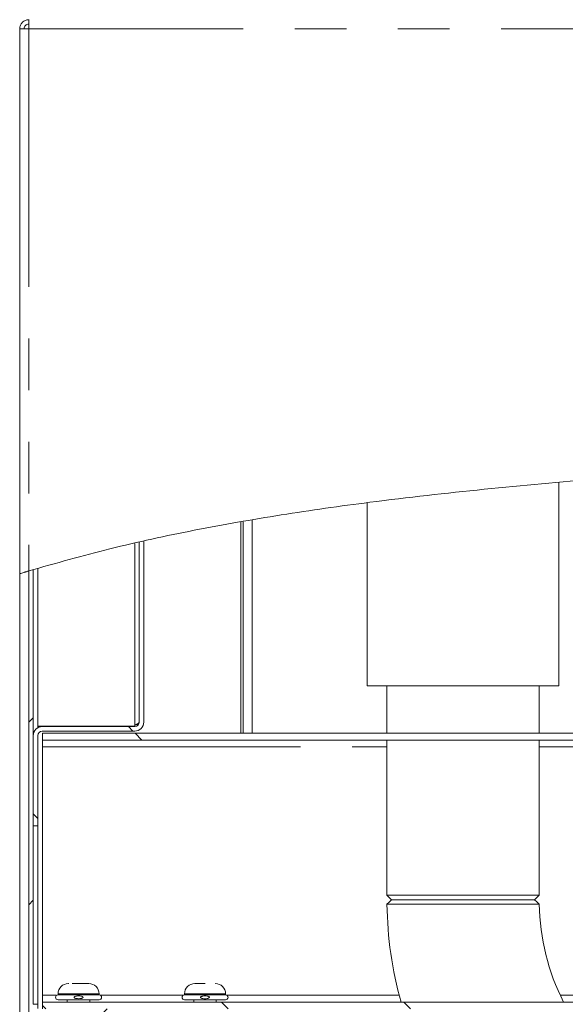
# Model space of a CAD drawing. Units: millimetres. Extents: x 5 to 415, y -14 to 292.
# Drawn here: x 196 to 210, y 212 to 236 of the extents above; entities that cross this region are included whole.
import ezdxf

# ---------------------------------------------------------------- set-up
doc = ezdxf.new("R2010")
doc.units = ezdxf.units.MM
doc.linetypes.add('PHANTOM', pattern=[12.7, 6.35, -1.27, 1.27, -1.27, 1.27, -1.27])
pattern_1 = [(45, (0, 0), (-13.4704, 13.4704), []), (45, (4.49, 2e-323), (-13.4704, 13.4704), []), (45, (8.98, 4e-323), (-13.4704, 13.4704), []), (45, (13.47, 6e-323), (-13.4704, 13.4704), [])]
pattern_2 = [(135, (0, 0), (-13.4704, -13.4704), []), (135, (-2e-14, 4.49), (-13.4704, -13.4704), []), (135, (-3e-14, 8.98), (-13.4704, -13.4704), []), (135, (-5e-14, 13.47), (-13.4704, -13.4704), [])]

msp = doc.modelspace()

# ---------------------------------------------------------------- hatches: boundary and pattern name
at = {"linetype": 'Continuous', "lineweight": 0}
h = msp.add_hatch(dxfattribs=at)
h.set_pattern_fill('DIN 201 steel and steel cast iron', angle=90, style=0, pattern_type=2)
h.set_pattern_definition(pattern_2)
edge = h.paths.add_edge_path(flags=0)
edge.add_spline(control_points=[(196.4038, 222.5767), (196.394, 222.5738), (196.3842, 222.5708), (196.3747, 222.5679), (196.3629, 222.5643), (196.3514, 222.5608), (196.3412, 222.5577), (196.3314, 222.5546), (196.3225, 222.5519), (196.3152, 222.5497), (196.3081, 222.5475), (196.3023, 222.5457), (196.2985, 222.5445), (196.2947, 222.5434), (196.2926, 222.5427), (196.2926, 222.5427)], knot_values=[0, 0, 0, 0, 0.0002751, 0.0002751, 0.0002751, 0.0006216, 0.0006216, 0.0006216, 0.000954, 0.000954, 0.000954, 0.0012801, 0.0012801, 0.0012801, 0.0016067, 0.0016067, 0.0016067, 0.0016067], weights=[1, 1, 1, 1, 1, 1, 1, 1, 1, 1, 1, 1, 1, 1, 1, 1], degree=3, periodic=0)
edge.add_spline(control_points=[(196.2926, 222.5427), (196.2926, 222.5427), (196.2932, 222.5429), (196.2944, 222.5433), (196.2966, 222.544), (196.301, 222.5453), (196.3071, 222.5472), (196.3136, 222.5492), (196.3221, 222.5518), (196.3319, 222.5548), (196.3419, 222.5579), (196.3535, 222.5614), (196.3657, 222.5651), (196.3778, 222.5688), (196.3909, 222.5728), (196.4038, 222.5767)], knot_values=[0, 0, 0, 0, 0.0001765, 0.0001765, 0.0001765, 0.0005206, 0.0005206, 0.0005206, 0.0008806, 0.0008806, 0.0008806, 0.0012486, 0.0012486, 0.0012486, 0.0016161, 0.0016161, 0.0016161, 0.0016161], weights=[1, 1, 1, 1, 1, 1, 1, 1, 1, 1, 1, 1, 1, 1, 1, 1], degree=3, periodic=0)
edge.add_spline(control_points=[(196.4038, 222.5767), (202.3174, 224.3747), (209.5663, 224.7792), (215.9672, 225.2606), (222.4122, 225.7453), (233.8915, 226.9019), (250.7597, 220.7529), (260.953, 209.5563), (260.6295, 200.4584), (259.5961, 197.4717)], knot_values=[0.9060378, 0.9060378, 0.9060378, 0.9060378, 1, 1, 1, 1.094608, 1.1944443, 1.2720333, 1.3218059, 1.3218059, 1.3218059, 1.3218059], weights=[1, 1, 1, 1, 1, 1, 1, 1, 1, 1], degree=3, periodic=0)
edge.add_spline(control_points=[(259.5961, 197.4717), (259.5926, 197.4615), (259.589, 197.4512), (259.5856, 197.4414), (259.5815, 197.4297), (259.5775, 197.4183), (259.5739, 197.4081), (259.5706, 197.3985), (259.5675, 197.3898), (259.565, 197.3827), (259.5625, 197.3757), (259.5605, 197.3701), (259.5592, 197.3664), (259.5579, 197.3626), (259.5572, 197.3606), (259.5572, 197.3606)], knot_values=[0, 0, 0, 0, 0.0002916, 0.0002916, 0.0002916, 0.0006404, 0.0006404, 0.0006404, 0.0009709, 0.0009709, 0.0009709, 0.0012934, 0.0012934, 0.0012934, 0.0016164, 0.0016164, 0.0016164, 0.0016164], weights=[1, 1, 1, 1, 1, 1, 1, 1, 1, 1, 1, 1, 1, 1, 1, 1], degree=3, periodic=0)
edge.add_spline(control_points=[(259.5572, 197.3606), (259.5572, 197.3606), (259.5573, 197.3611), (259.5577, 197.3621), (259.5584, 197.3641), (259.5599, 197.3684), (259.5621, 197.3744), (259.5643, 197.3808), (259.5673, 197.3893), (259.5708, 197.3991), (259.5743, 197.4092), (259.5784, 197.4209), (259.5827, 197.4332), (259.587, 197.4455), (259.5916, 197.4587), (259.5961, 197.4717)], knot_values=[0, 0, 0, 0, 0.0001627, 0.0001627, 0.0001627, 0.0005083, 0.0005083, 0.0005083, 0.000875, 0.000875, 0.000875, 0.0012521, 0.0012521, 0.0012521, 0.0016287, 0.0016287, 0.0016287, 0.0016287], weights=[1, 1, 1, 1, 1, 1, 1, 1, 1, 1, 1, 1, 1, 1, 1, 1], degree=3, periodic=0)
edge.add_spline(control_points=[(259.5961, 197.4717), (259.7236, 197.8401), (259.8372, 198.2172), (259.9371, 198.601)], knot_values=[0.6781941, 0.6781941, 0.6781941, 0.6781941, 0.6843335, 0.6843335, 0.6843335, 0.6843335], weights=[1, 1, 1, 1], degree=3, periodic=0)
edge.add_spline(control_points=[(259.9371, 198.601), (259.8372, 198.2172), (259.7236, 197.8401), (259.5961, 197.4717)], knot_values=[0.3156665, 0.3156665, 0.3156665, 0.3156665, 0.3218059, 0.3218059, 0.3218059, 0.3218059], weights=[1, 1, 1, 1], degree=3, periodic=0)
edge.add_spline(control_points=[(259.5961, 197.4717), (259.5871, 197.4457), (259.5779, 197.4192), (259.5692, 197.3947), (259.5605, 197.37), (259.5522, 197.3466), (259.545, 197.3264), (259.5379, 197.3068), (259.5318, 197.2897), (259.5271, 197.277), (259.5228, 197.265), (259.5197, 197.2565), (259.5182, 197.2524), (259.5175, 197.2505), (259.5172, 197.2495), (259.5172, 197.2495)], knot_values=[0, 0, 0, 0, 0.0007453, 0.0007453, 0.0007453, 0.0014917, 0.0014917, 0.0014917, 0.0022182, 0.0022182, 0.0022182, 0.0029021, 0.0029021, 0.0029021, 0.0032202, 0.0032202, 0.0032202, 0.0032202], weights=[1, 1, 1, 1, 1, 1, 1, 1, 1, 1, 1, 1, 1, 1, 1, 1], degree=3, periodic=0)
edge.add_spline(control_points=[(259.5172, 197.2495), (259.5172, 197.2495), (259.5186, 197.2535), (259.5213, 197.2609), (259.524, 197.2684), (259.5281, 197.2796), (259.5331, 197.2934), (259.5382, 197.3076), (259.5445, 197.325), (259.5513, 197.3442), (259.5585, 197.3645), (259.5666, 197.3872), (259.5748, 197.4107), (259.5818, 197.4305), (259.589, 197.4512), (259.5961, 197.4717)], knot_values=[0, 0, 0, 0, 0.0006419, 0.0006419, 0.0006419, 0.0012828, 0.0012828, 0.0012828, 0.0019404, 0.0019404, 0.0019404, 0.0026362, 0.0026362, 0.0026362, 0.0032202, 0.0032202, 0.0032202, 0.0032202], weights=[1, 1, 1, 1, 1, 1, 1, 1, 1, 1, 1, 1, 1, 1, 1, 1], degree=3, periodic=0)
edge.add_spline(control_points=[(259.5961, 197.4717), (260.6295, 200.4584), (260.953, 209.5563), (250.7597, 220.7529), (233.8915, 226.9019), (222.4122, 225.7453), (215.9672, 225.2606), (209.5663, 224.7792), (202.3174, 224.3747), (196.4038, 222.5767)], knot_values=[0.6781941, 0.6781941, 0.6781941, 0.6781941, 0.7279667, 0.8055557, 0.905392, 1, 1, 1, 1.0939622, 1.0939622, 1.0939622, 1.0939622], weights=[1, 1, 1, 1, 1, 1, 1, 1, 1, 1], degree=3, periodic=0)
edge.add_spline(control_points=[(196.4038, 222.5767), (196.378, 222.5689), (196.3519, 222.5609), (196.3275, 222.5535), (196.3032, 222.546), (196.28, 222.5389), (196.26, 222.5327), (196.2404, 222.5266), (196.2233, 222.5213), (196.2105, 222.5173), (196.1982, 222.5135), (196.1894, 222.5108), (196.185, 222.5094), (196.1827, 222.5087), (196.1815, 222.5083), (196.1815, 222.5083)], knot_values=[0, 0, 0, 0, 0.0007273, 0.0007273, 0.0007273, 0.0014555, 0.0014555, 0.0014555, 0.0021682, 0.0021682, 0.0021682, 0.0028493, 0.0028493, 0.0028493, 0.003197, 0.003197, 0.003197, 0.003197], weights=[1, 1, 1, 1, 1, 1, 1, 1, 1, 1, 1, 1, 1, 1, 1, 1], degree=3, periodic=0)
edge.add_spline(control_points=[(196.1815, 222.5083), (196.1815, 222.5083), (196.1856, 222.5096), (196.1932, 222.512), (196.2009, 222.5143), (196.2123, 222.5179), (196.2266, 222.5223), (196.2411, 222.5268), (196.2589, 222.5323), (196.2785, 222.5384), (196.299, 222.5447), (196.322, 222.5518), (196.3456, 222.559), (196.3645, 222.5648), (196.3842, 222.5708), (196.4038, 222.5767)], knot_values=[0, 0, 0, 0, 0.0006492, 0.0006492, 0.0006492, 0.0012975, 0.0012975, 0.0012975, 0.0019586, 0.0019586, 0.0019586, 0.0026484, 0.0026484, 0.0026484, 0.0031969, 0.0031969, 0.0031969, 0.0031969], weights=[1, 1, 1, 1, 1, 1, 1, 1, 1, 1, 1, 1, 1, 1, 1, 1], degree=3, periodic=0)
edge.add_spline(control_points=[(196.4038, 222.5767), (198.0561, 223.0791), (199.8127, 223.4727), (201.626, 223.7896)], knot_values=[0.9060378, 0.9060378, 0.9060378, 0.9060378, 0.9322924, 0.9322924, 0.9322924, 0.9322924], weights=[1, 1, 1, 1], degree=3, periodic=0)
edge.add_spline(control_points=[(201.626, 223.7896), (199.8127, 223.4727), (198.0561, 223.0791), (196.4038, 222.5767)], knot_values=[0.0677076, 0.0677076, 0.0677076, 0.0677076, 0.0939622, 0.0939622, 0.0939622, 0.0939622], weights=[1, 1, 1, 1], degree=3, periodic=0)
h = msp.add_hatch(dxfattribs=at)
h.set_pattern_fill('DIN 201 steel and steel cast iron', style=0, pattern_type=2)
h.set_pattern_definition(pattern_1)
edge = h.paths.add_edge_path(flags=0)
edge.add_spline(control_points=[(201.7926, 223.8185), (201.7556, 223.8121), (201.7185, 223.8057), (201.6815, 223.7993)], knot_values=[0.0669039, 0.0669039, 0.0669039, 0.0669039, 0.0674395, 0.0674395, 0.0674395, 0.0674395], weights=[1, 1, 1, 1], degree=3, periodic=0)
edge.add_spline(control_points=[(201.6815, 223.7993), (201.6815, 223.7993), (201.6857, 223.8), (201.6938, 223.8014), (201.7018, 223.8028), (201.7139, 223.8049), (201.729, 223.8075), (201.7442, 223.8101), (201.7629, 223.8134), (201.7835, 223.8169), (201.8044, 223.8205), (201.8278, 223.8245), (201.8519, 223.8286), (201.8688, 223.8315), (201.8864, 223.8345), (201.9038, 223.8375)], knot_values=[0, 0, 0, 0, 0.0006642, 0.0006642, 0.0006642, 0.0013282, 0.0013282, 0.0013282, 0.0019965, 0.0019965, 0.0019965, 0.0026743, 0.0026743, 0.0026743, 0.0031472, 0.0031472, 0.0031472, 0.0031472], weights=[1, 1, 1, 1, 1, 1, 1, 1, 1, 1, 1, 1, 1, 1, 1, 1], degree=3, periodic=0)
edge.add_spline(control_points=[(201.9038, 223.8375), (206.5017, 224.6189), (211.446, 224.9206), (215.9672, 225.2606), (222.4122, 225.7453), (233.8915, 226.9019), (249.0164, 221.3884), (256.121, 214.6612), (257.8084, 212.0273)], knot_values=[0.933631, 0.933631, 0.933631, 0.933631, 1, 1, 1, 1.094608, 1.1944443, 1.2439202, 1.2439202, 1.2439202, 1.2439202], weights=[1, 1, 1, 1, 1, 1, 1, 1, 1], degree=3, periodic=0)
edge.add_spline(control_points=[(257.8084, 212.0273), (257.8287, 211.9956), (257.8493, 211.9632), (257.8681, 211.9336), (257.8851, 211.9067), (257.9011, 211.8812), (257.9141, 211.8604), (257.9234, 211.8455), (257.9314, 211.8327), (257.9372, 211.8233), (257.9431, 211.8139), (257.9469, 211.8078), (257.9482, 211.8058), (257.9485, 211.8053), (257.9486, 211.8051), (257.9486, 211.8051)], knot_values=[0, 0, 0, 0, 0.0010173, 0.0010173, 0.0010173, 0.0019383, 0.0019383, 0.0019383, 0.0025903, 0.0025903, 0.0025903, 0.0032468, 0.0032468, 0.0032468, 0.0034048, 0.0034048, 0.0034048, 0.0034048], weights=[1, 1, 1, 1, 1, 1, 1, 1, 1, 1, 1, 1, 1, 1, 1, 1], degree=3, periodic=0)
edge.add_spline(control_points=[(257.9486, 211.8051), (257.9486, 211.8051), (257.9487, 211.805), (257.9488, 211.8047), (257.9494, 211.8038), (257.9513, 211.8007), (257.9543, 211.796), (257.9572, 211.7913), (257.9612, 211.7848), (257.9658, 211.7774), (257.9721, 211.7671), (257.9799, 211.7546), (257.988, 211.7413), (257.9972, 211.7264), (258.0072, 211.71), (258.0171, 211.694)], knot_values=[0, 0, 0, 0, 0.0000792, 0.0000792, 0.0000792, 0.0004159, 0.0004159, 0.0004159, 0.0007502, 0.0007502, 0.0007502, 0.0012122, 0.0012122, 0.0012122, 0.0017327, 0.0017327, 0.0017327, 0.0017327], weights=[1, 1, 1, 1, 1, 1, 1, 1, 1, 1, 1, 1, 1, 1, 1, 1], degree=3, periodic=0)
edge.add_spline(control_points=[(258.0171, 211.694), (258.4824, 210.9327), (258.8919, 210.1384), (259.2358, 209.3102)], knot_values=[0.2459939, 0.2459939, 0.2459939, 0.2459939, 0.2601103, 0.2601103, 0.2601103, 0.2601103], weights=[1, 1, 1, 1], degree=3, periodic=0)
edge.add_spline(control_points=[(259.2358, 209.3102), (258.8919, 210.1384), (258.4824, 210.9327), (258.0171, 211.694)], knot_values=[0.7398897, 0.7398897, 0.7398897, 0.7398897, 0.7540061, 0.7540061, 0.7540061, 0.7540061], weights=[1, 1, 1, 1], degree=3, periodic=0)
edge.add_spline(control_points=[(258.0171, 211.694), (257.9974, 211.7261), (257.9773, 211.7588), (257.9588, 211.7886), (257.9424, 211.8151), (257.9268, 211.8402), (257.9139, 211.8607), (257.9046, 211.8756), (257.8965, 211.8885), (257.8906, 211.8979), (257.8846, 211.9074), (257.8807, 211.9135), (257.8795, 211.9155), (257.8792, 211.9159), (257.8791, 211.9162), (257.8791, 211.9162)], knot_values=[0, 0, 0, 0, 0.001018, 0.001018, 0.001018, 0.0019239, 0.0019239, 0.0019239, 0.0025782, 0.0025782, 0.0025782, 0.0032373, 0.0032373, 0.0032373, 0.0033929, 0.0033929, 0.0033929, 0.0033929], weights=[1, 1, 1, 1, 1, 1, 1, 1, 1, 1, 1, 1, 1, 1, 1, 1], degree=3, periodic=0)
edge.add_spline(control_points=[(257.8791, 211.9162), (257.8791, 211.9162), (257.879, 211.9163), (257.8788, 211.9165), (257.8782, 211.9175), (257.8763, 211.9206), (257.8733, 211.9253), (257.8703, 211.93), (257.8663, 211.9364), (257.8616, 211.9439), (257.855, 211.9543), (257.8469, 211.967), (257.8383, 211.9805), (257.8289, 211.9953), (257.8186, 212.0114), (257.8084, 212.0273)], knot_values=[0, 0, 0, 0, 0.000081, 0.000081, 0.000081, 0.0004168, 0.0004168, 0.0004168, 0.0007502, 0.0007502, 0.0007502, 0.0012222, 0.0012222, 0.0012222, 0.001742, 0.001742, 0.001742, 0.001742], weights=[1, 1, 1, 1, 1, 1, 1, 1, 1, 1, 1, 1, 1, 1, 1, 1], degree=3, periodic=0)
edge.add_spline(control_points=[(257.8084, 212.0273), (256.121, 214.6612), (249.0164, 221.3884), (233.8915, 226.9019), (222.4122, 225.7453), (215.9672, 225.2606), (211.446, 224.9206), (206.5017, 224.6189), (201.9038, 223.8375)], knot_values=[0.7560798, 0.7560798, 0.7560798, 0.7560798, 0.8055557, 0.905392, 1, 1, 1, 1.066369, 1.066369, 1.066369, 1.066369], weights=[1, 1, 1, 1, 1, 1, 1, 1, 1], degree=3, periodic=0)
edge.add_spline(control_points=[(201.9038, 223.8375), (201.8951, 223.836), (201.8863, 223.8345), (201.8779, 223.8331), (201.8658, 223.831), (201.8541, 223.829), (201.8436, 223.8272), (201.8333, 223.8254), (201.824, 223.8238), (201.8164, 223.8225), (201.8088, 223.8212), (201.8028, 223.8202), (201.7988, 223.8195), (201.7947, 223.8188), (201.7926, 223.8185), (201.7926, 223.8185)], knot_values=[0, 0, 0, 0, 0.000238, 0.000238, 0.000238, 0.0005793, 0.0005793, 0.0005793, 0.0009159, 0.0009159, 0.0009159, 0.0012503, 0.0012503, 0.0012503, 0.0015849, 0.0015849, 0.0015849, 0.0015849], weights=[1, 1, 1, 1, 1, 1, 1, 1, 1, 1, 1, 1, 1, 1, 1, 1], degree=3, periodic=0)
h = msp.add_hatch(dxfattribs=at)
h.set_pattern_fill('DIN 201 steel and steel cast iron', style=0, pattern_type=2)
h.set_pattern_definition(pattern_1)
edge = h.paths.add_edge_path(flags=0)
edge.add_spline(control_points=[(196.5149, 222.6103), (196.5149, 222.6103), (196.5169, 222.6109), (196.5207, 222.6121), (196.5246, 222.6132), (196.5303, 222.6149), (196.5375, 222.6171), (196.5448, 222.6193), (196.5537, 222.622), (196.5636, 222.6249), (196.5738, 222.628), (196.5853, 222.6314), (196.5972, 222.6349), (196.6065, 222.6377), (196.6163, 222.6406), (196.626, 222.6435)], knot_values=[0, 0, 0, 0, 0.0003253, 0.0003253, 0.0003253, 0.0006502, 0.0006502, 0.0006502, 0.0009811, 0.0009811, 0.0009811, 0.0013254, 0.0013254, 0.0013254, 0.0015964, 0.0015964, 0.0015964, 0.0015964], weights=[1, 1, 1, 1, 1, 1, 1, 1, 1, 1, 1, 1, 1, 1, 1, 1], degree=3, periodic=0)
edge.add_spline(control_points=[(196.626, 222.6435), (198.2133, 223.1142), (199.8938, 223.4869), (201.626, 223.7896)], knot_values=[0.9072114, 0.9072114, 0.9072114, 0.9072114, 0.9322924, 0.9322924, 0.9322924, 0.9322924], weights=[1, 1, 1, 1], degree=3, periodic=0)
edge.add_spline(control_points=[(201.626, 223.7896), (199.8938, 223.4869), (198.2133, 223.1142), (196.626, 222.6435)], knot_values=[0.0677076, 0.0677076, 0.0677076, 0.0677076, 0.0927886, 0.0927886, 0.0927886, 0.0927886], weights=[1, 1, 1, 1], degree=3, periodic=0)
edge.add_spline(control_points=[(196.626, 222.6435), (196.6066, 222.6377), (196.587, 222.6319), (196.5683, 222.6263), (196.5446, 222.6192), (196.5216, 222.6123), (196.5011, 222.6062), (196.4814, 222.6003), (196.4635, 222.5949), (196.449, 222.5904), (196.4346, 222.5861), (196.4231, 222.5826), (196.4155, 222.5803), (196.4078, 222.578), (196.4038, 222.5767), (196.4038, 222.5767)], knot_values=[0, 0, 0, 0, 0.0005462, 0.0005462, 0.0005462, 0.001239, 0.001239, 0.001239, 0.0019042, 0.0019042, 0.0019042, 0.0025572, 0.0025572, 0.0025572, 0.0032109, 0.0032109, 0.0032109, 0.0032109], weights=[1, 1, 1, 1, 1, 1, 1, 1, 1, 1, 1, 1, 1, 1, 1, 1], degree=3, periodic=0)
edge.add_spline(control_points=[(196.4038, 222.5767), (196.4407, 222.588), (196.4778, 222.5992), (196.5149, 222.6103)], knot_values=[0.9060378, 0.9060378, 0.9060378, 0.9060378, 0.9066254, 0.9066254, 0.9066254, 0.9066254], weights=[1, 1, 1, 1], degree=3, periodic=0)
h = msp.add_hatch(dxfattribs=at)
h.set_pattern_fill('DIN 201 Stahl und Stahlguss', style=0, pattern_type=2)
h.set_pattern_definition(pattern_1)
edge = h.paths.add_edge_path(flags=0)
edge.add_spline(control_points=[(196.4038, 222.5767), (197.9885, 223.0586), (199.6692, 223.4403), (201.4038, 223.7503)], knot_values=[0.9060378, 0.9060378, 0.9060378, 0.9060378, 0.9312185, 0.9312185, 0.9312185, 0.9312185], weights=[1, 1, 1, 1], degree=3, periodic=0)
edge.add_spline(control_points=[(201.4038, 223.7503), (201.4125, 223.7519), (201.4213, 223.7534), (201.4298, 223.755), (201.4418, 223.7571), (201.4535, 223.7592), (201.4639, 223.761), (201.4742, 223.7629), (201.4836, 223.7645), (201.4911, 223.7659), (201.4987, 223.7672), (201.5047, 223.7683), (201.5087, 223.769), (201.5128, 223.7697), (201.5149, 223.7701), (201.5149, 223.7701)], knot_values=[0, 0, 0, 0, 0.0002394, 0.0002394, 0.0002394, 0.0005808, 0.0005808, 0.0005808, 0.0009172, 0.0009172, 0.0009172, 0.0012514, 0.0012514, 0.0012514, 0.0015858, 0.0015858, 0.0015858, 0.0015858], weights=[1, 1, 1, 1, 1, 1, 1, 1, 1, 1, 1, 1, 1, 1, 1, 1], degree=3, periodic=0)
edge.add_spline(control_points=[(201.5149, 223.7701), (201.5149, 223.7701), (201.5141, 223.7699), (201.5125, 223.7696), (201.51, 223.7692), (201.5052, 223.7684), (201.4988, 223.7672), (201.4922, 223.7661), (201.4837, 223.7645), (201.474, 223.7628), (201.4642, 223.7611), (201.4528, 223.7591), (201.441, 223.757), (201.4291, 223.7548), (201.4163, 223.7526), (201.4038, 223.7503)], knot_values=[0, 0, 0, 0, 0.0002058, 0.0002058, 0.0002058, 0.0005464, 0.0005464, 0.0005464, 0.0008923, 0.0008923, 0.0008923, 0.0012407, 0.0012407, 0.0012407, 0.001589, 0.001589, 0.001589, 0.001589], weights=[1, 1, 1, 1, 1, 1, 1, 1, 1, 1, 1, 1, 1, 1, 1, 1], degree=3, periodic=0)
edge.add_spline(control_points=[(201.4038, 223.7503), (199.6692, 223.4403), (197.9885, 223.0586), (196.4038, 222.5767)], knot_values=[0.0687815, 0.0687815, 0.0687815, 0.0687815, 0.0939622, 0.0939622, 0.0939622, 0.0939622], weights=[1, 1, 1, 1], degree=3, periodic=0)
edge.add_spline(control_points=[(196.4038, 222.5767), (197.9885, 223.0586), (199.6692, 223.4403), (201.4038, 223.7503)], knot_values=[0.9060378, 0.9060378, 0.9060378, 0.9060378, 0.9312185, 0.9312185, 0.9312185, 0.9312185], weights=[1, 1, 1, 1], degree=3, periodic=0)
edge.add_spline(control_points=[(201.4038, 223.7503), (201.4289, 223.7548), (201.4544, 223.7593), (201.4782, 223.7636), (201.5019, 223.7678), (201.5246, 223.7718), (201.5442, 223.7752), (201.5637, 223.7787), (201.5807, 223.7817), (201.5938, 223.784), (201.6067, 223.7862), (201.6161, 223.7879), (201.6213, 223.7888), (201.6244, 223.7893), (201.626, 223.7896), (201.626, 223.7896)], knot_values=[0, 0, 0, 0, 0.00069, 0.00069, 0.00069, 0.0013804, 0.0013804, 0.0013804, 0.0020655, 0.0020655, 0.0020655, 0.0027404, 0.0027404, 0.0027404, 0.0031487, 0.0031487, 0.0031487, 0.0031487], weights=[1, 1, 1, 1, 1, 1, 1, 1, 1, 1, 1, 1, 1, 1, 1, 1], degree=3, periodic=0)
edge.add_spline(control_points=[(201.626, 223.7896), (201.626, 223.7896), (201.6218, 223.7889), (201.6137, 223.7874), (201.6057, 223.786), (201.5936, 223.7839), (201.5785, 223.7813), (201.5633, 223.7786), (201.5447, 223.7753), (201.5241, 223.7717), (201.5032, 223.768), (201.4798, 223.7639), (201.4557, 223.7596), (201.4388, 223.7566), (201.4212, 223.7534), (201.4038, 223.7503)], knot_values=[0, 0, 0, 0, 0.0006641, 0.0006641, 0.0006641, 0.0013278, 0.0013278, 0.0013278, 0.0019959, 0.0019959, 0.0019959, 0.0026736, 0.0026736, 0.0026736, 0.0031487, 0.0031487, 0.0031487, 0.0031487], weights=[1, 1, 1, 1, 1, 1, 1, 1, 1, 1, 1, 1, 1, 1, 1, 1], degree=3, periodic=0)
edge.add_spline(control_points=[(201.4038, 223.7503), (199.6692, 223.4403), (197.9885, 223.0586), (196.4038, 222.5767)], knot_values=[0.0687815, 0.0687815, 0.0687815, 0.0687815, 0.0939622, 0.0939622, 0.0939622, 0.0939622], weights=[1, 1, 1, 1], degree=3, periodic=0)
h = msp.add_hatch(dxfattribs=at)
h.set_pattern_fill('DIN 201 steel and steel cast iron', angle=90, style=0, pattern_type=2)
h.set_pattern_definition(pattern_2)
edge = h.paths.add_edge_path(flags=0)
edge.add_line((199.2371, 218.8606), (199.2371, 223.3168))
edge.add_spline(control_points=[(199.2371, 223.3168), (199.2, 223.3085), (199.163, 223.3002), (199.126, 223.2918)], knot_values=[0.0794211, 0.0794211, 0.0794211, 0.0794211, 0.0799763, 0.0799763, 0.0799763, 0.0799763], weights=[1, 1, 1, 1], degree=3, periodic=0)
edge.add_line((199.126, 223.2918), (199.126, 218.8606))
edge.add_arc((199.0149, 218.8606), 0.1111, 270, 360, ccw=False)
edge.add_line((199.0149, 218.7495), (196.7371, 218.7495))
edge.add_arc((196.7371, 218.5273), 0.2222, 90, 180)
edge.add_line((196.5149, 218.5273), (196.5149, 216.3051))
edge.add_line((196.5149, 216.3051), (196.626, 216.3051))
edge.add_line((196.626, 216.3051), (196.626, 218.5273))
edge.add_arc((196.7371, 218.5273), 0.1111, 90, 180, ccw=False)
edge.add_line((196.7371, 218.6384), (199.0149, 218.6384))
edge.add_arc((199.0149, 218.8606), 0.2222, 270, 360)
h = msp.add_hatch(dxfattribs=at)
h.set_pattern_fill('DIN 201 steel and steel cast iron', angle=90, style=0, pattern_type=2)
h.set_pattern_definition(pattern_2)
edge = h.paths.add_edge_path(flags=0)
edge.add_spline(control_points=[(199.2371, 223.3168), (199.2371, 223.3168), (199.2329, 223.3159), (199.225, 223.3141), (199.2171, 223.3123), (199.2052, 223.3097), (199.1904, 223.3063), (199.1754, 223.303), (199.157, 223.2988), (199.1367, 223.2943), (199.116, 223.2896), (199.0927, 223.2843), (199.0688, 223.2789), (199.0512, 223.2749), (199.033, 223.2707), (199.0149, 223.2666)], knot_values=[0, 0, 0, 0, 0.0006595, 0.0006595, 0.0006595, 0.0013185, 0.0013185, 0.0013185, 0.0019844, 0.0019844, 0.0019844, 0.0026657, 0.0026657, 0.0026657, 0.003164, 0.003164, 0.003164, 0.003164], weights=[1, 1, 1, 1, 1, 1, 1, 1, 1, 1, 1, 1, 1, 1, 1, 1], degree=3, periodic=0)
edge.add_spline(control_points=[(199.0149, 223.2666), (198.1995, 223.0801), (197.4016, 222.8735), (196.626, 222.6435)], knot_values=[0.0805325, 0.0805325, 0.0805325, 0.0805325, 0.0927886, 0.0927886, 0.0927886, 0.0927886], weights=[1, 1, 1, 1], degree=3, periodic=0)
edge.add_spline(control_points=[(196.626, 222.6435), (197.4016, 222.8735), (198.1995, 223.0801), (199.0149, 223.2666)], knot_values=[0.9072114, 0.9072114, 0.9072114, 0.9072114, 0.9194675, 0.9194675, 0.9194675, 0.9194675], weights=[1, 1, 1, 1], degree=3, periodic=0)
edge.add_spline(control_points=[(199.0149, 223.2666), (199.0239, 223.2686), (199.0331, 223.2707), (199.0419, 223.2727), (199.0538, 223.2755), (199.0655, 223.2781), (199.0758, 223.2805), (199.086, 223.2828), (199.0951, 223.2849), (199.1026, 223.2866), (199.1101, 223.2882), (199.116, 223.2896), (199.1199, 223.2905), (199.1239, 223.2914), (199.126, 223.2918), (199.126, 223.2918)], knot_values=[0, 0, 0, 0, 0.0002511, 0.0002511, 0.0002511, 0.0005942, 0.0005942, 0.0005942, 0.0009293, 0.0009293, 0.0009293, 0.0012608, 0.0012608, 0.0012608, 0.0015926, 0.0015926, 0.0015926, 0.0015926], weights=[1, 1, 1, 1, 1, 1, 1, 1, 1, 1, 1, 1, 1, 1, 1, 1], degree=3, periodic=0)
edge.add_spline(control_points=[(199.126, 223.2918), (199.163, 223.3002), (199.2, 223.3085), (199.2371, 223.3168)], knot_values=[0.9200237, 0.9200237, 0.9200237, 0.9200237, 0.9205789, 0.9205789, 0.9205789, 0.9205789], weights=[1, 1, 1, 1], degree=3, periodic=0)
h = msp.add_hatch(dxfattribs=at)
h.set_pattern_fill('DIN 201 steel and steel cast iron', style=0, pattern_type=2)
h.set_pattern_definition(pattern_1)
edge = h.paths.add_edge_path(flags=0)
edge.add_arc((196.626, 211.9162), 0.2222, 180, 270)
edge.add_line((196.626, 211.694), (201.626, 211.694))
edge.add_arc((201.626, 211.5829), 0.1111, 0, 90, ccw=False)
edge.add_line((201.7371, 211.5829), (201.7371, 210.3606))
edge.add_line((201.7371, 210.3606), (201.8482, 210.3606))
edge.add_line((201.8482, 210.3606), (201.8482, 211.5829))
edge.add_arc((201.626, 211.5829), 0.2222, 0, 90)
edge.add_line((201.626, 211.8051), (196.626, 211.8051))
edge.add_arc((196.626, 211.9162), 0.1111, 180, 270, ccw=False)
edge.add_line((196.5149, 211.9162), (196.5149, 222.6103))
edge.add_spline(control_points=[(196.5149, 222.6103), (196.4778, 222.5992), (196.4407, 222.588), (196.4038, 222.5767)], knot_values=[0.0933746, 0.0933746, 0.0933746, 0.0933746, 0.0939622, 0.0939622, 0.0939622, 0.0939622], weights=[1, 1, 1, 1], degree=3, periodic=0)
edge.add_line((196.4038, 222.5767), (196.4038, 211.9162))
h = msp.add_hatch(dxfattribs=at)
h.set_pattern_fill('DIN 201 steel and steel cast iron', angle=90, style=0, pattern_type=2)
h.set_pattern_definition(pattern_2)
edge = h.paths.add_edge_path(flags=0)
edge.add_line((251.4087, 218.5829), (196.7426, 218.5829))
edge.add_line((196.7426, 218.5829), (196.7426, 218.4162))
edge.add_line((196.7426, 218.4162), (251.6348, 218.4162))
edge.add_spline(control_points=[(251.6348, 218.4162), (251.5597, 218.4721), (251.4843, 218.5276), (251.4087, 218.5829)], knot_values=[0.8026198, 0.8026198, 0.8026198, 0.8026198, 0.804071, 0.804071, 0.804071, 0.804071], weights=[1, 1, 1, 1], degree=3, periodic=0)
h = msp.add_hatch(dxfattribs=at)
h.set_pattern_fill('DIN 201 steel and steel cast iron', angle=90, style=0, pattern_type=2)
h.set_pattern_definition(pattern_2)
edge = h.paths.add_edge_path(flags=0)
edge.add_line((196.7426, 211.8051), (257.9486, 211.8051))
edge.add_spline(control_points=[(257.9486, 211.8051), (257.914, 211.8608), (257.8791, 211.9164), (257.8439, 211.9717)], knot_values=[0.7546944, 0.7546944, 0.7546944, 0.7546944, 0.7557323, 0.7557323, 0.7557323, 0.7557323], weights=[1, 1, 1, 1], degree=3, periodic=0)
edge.add_line((257.8439, 211.9717), (196.7426, 211.9717))
edge.add_line((196.7426, 211.9717), (196.7426, 211.8051))
h = msp.add_hatch(dxfattribs=at)
h.set_pattern_fill('DIN 201 steel and steel cast iron', style=0, pattern_type=2)
h.set_pattern_definition(pattern_1)
edge = h.paths.add_edge_path(flags=0)
edge.add_spline(control_points=[(197.6315, 212.054), (197.6494, 212.054), (197.6673, 212.0551), (197.6849, 212.0581), (197.6946, 212.0597), (197.7043, 212.0619), (197.7136, 212.0652), (197.7182, 212.0668), (197.7228, 212.0688), (197.7271, 212.0713), (197.7301, 212.073), (197.7331, 212.0751), (197.7355, 212.0776), (197.7368, 212.079), (197.738, 212.0804), (197.7389, 212.082), (197.7396, 212.0834), (197.7401, 212.0848), (197.7404, 212.0863), (197.7407, 212.0878), (197.7407, 212.0894), (197.7403, 212.0909), (197.7401, 212.0922), (197.7396, 212.0935), (197.7389, 212.0946), (197.7379, 212.0966), (197.7364, 212.0983), (197.7349, 212.0998), (197.7318, 212.1027), (197.7282, 212.105), (197.7245, 212.1069), (197.7131, 212.1128), (197.7004, 212.116), (197.6877, 212.1182), (197.6512, 212.1248), (197.613, 212.1248), (197.5765, 212.1184), (197.5674, 212.1169), (197.5584, 212.1148), (197.5496, 212.1117), (197.5444, 212.1098), (197.5393, 212.1076), (197.5346, 212.1047), (197.5322, 212.1032), (197.5299, 212.1016), (197.5279, 212.0996), (197.5264, 212.0981), (197.5251, 212.0964), (197.5241, 212.0945), (197.5234, 212.0933), (197.5229, 212.0918), (197.5226, 212.0904), (197.5224, 212.0889), (197.5224, 212.0874), (197.5227, 212.086), (197.523, 212.0847), (197.5235, 212.0834), (197.5241, 212.0822), (197.5251, 212.0803), (197.5266, 212.0785), (197.5282, 212.077), (197.5312, 212.0741), (197.5347, 212.0719), (197.5384, 212.0699), (197.5497, 212.064), (197.5624, 212.0609), (197.5749, 212.0587), (197.5936, 212.0553), (197.6126, 212.054), (197.6315, 212.054)], knot_values=[0, 0, 0, 0, 0.0004818, 0.0004818, 0.0004818, 0.0007473, 0.0007473, 0.0007473, 0.0008801, 0.0008801, 0.0008801, 0.0009753, 0.0009753, 0.0009753, 0.0010249, 0.0010249, 0.0010249, 0.0010656, 0.0010656, 0.0010656, 0.0011067, 0.0011067, 0.0011067, 0.0011425, 0.0011425, 0.0011425, 0.0012021, 0.0012021, 0.0012021, 0.001315, 0.001315, 0.001315, 0.0016652, 0.0016652, 0.0016652, 0.0026853, 0.0026853, 0.0026853, 0.0029365, 0.0029365, 0.0029365, 0.0030863, 0.0030863, 0.0030863, 0.0031627, 0.0031627, 0.0031627, 0.0032201, 0.0032201, 0.0032201, 0.0032599, 0.0032599, 0.0032599, 0.0033, 0.0033, 0.0033, 0.0033361, 0.0033361, 0.0033361, 0.0033959, 0.0033959, 0.0033959, 0.0035091, 0.0035091, 0.0035091, 0.0038597, 0.0038597, 0.0038597, 0.0043792, 0.0043792, 0.0043792, 0.0043792], weights=[1, 1, 1, 1, 1, 1, 1, 1, 1, 1, 1, 1, 1, 1, 1, 1, 1, 1, 1, 1, 1, 1, 1, 1, 1, 1, 1, 1, 1, 1, 1, 1, 1, 1, 1, 1, 1, 1, 1, 1, 1, 1, 1, 1, 1, 1, 1, 1, 1, 1, 1, 1, 1, 1, 1, 1, 1, 1, 1, 1, 1, 1, 1, 1, 1, 1, 1, 1, 1, 1], degree=3, periodic=0)
h = msp.add_hatch(dxfattribs=at)
h.set_pattern_fill('DIN 201 steel and steel cast iron', style=0, pattern_type=2)
h.set_pattern_definition(pattern_1)
edge = h.paths.add_edge_path(flags=0)
edge.add_spline(control_points=[(200.7426, 212.1228), (200.7248, 212.1228), (200.7069, 212.1217), (200.6893, 212.1187), (200.6796, 212.1171), (200.6699, 212.1149), (200.6606, 212.1116), (200.656, 212.11), (200.6514, 212.108), (200.6471, 212.1055), (200.6441, 212.1038), (200.6411, 212.1017), (200.6386, 212.0992), (200.6374, 212.0979), (200.6362, 212.0964), (200.6353, 212.0948), (200.6346, 212.0934), (200.634, 212.092), (200.6338, 212.0905), (200.6335, 212.089), (200.6335, 212.0874), (200.6338, 212.0859), (200.6341, 212.0846), (200.6346, 212.0834), (200.6352, 212.0822), (200.6363, 212.0802), (200.6377, 212.0785), (200.6393, 212.077), (200.6423, 212.0741), (200.6459, 212.0718), (200.6496, 212.0699), (200.661, 212.064), (200.6738, 212.0609), (200.6864, 212.0586), (200.7229, 212.052), (200.7611, 212.052), (200.7976, 212.0584), (200.8067, 212.06), (200.8158, 212.0621), (200.8245, 212.0651), (200.8297, 212.067), (200.8348, 212.0692), (200.8395, 212.0721), (200.8419, 212.0736), (200.8442, 212.0753), (200.8462, 212.0772), (200.8477, 212.0787), (200.8491, 212.0804), (200.8501, 212.0823), (200.8508, 212.0836), (200.8513, 212.085), (200.8515, 212.0864), (200.8518, 212.0879), (200.8518, 212.0894), (200.8515, 212.0908), (200.8512, 212.0922), (200.8507, 212.0934), (200.8501, 212.0946), (200.849, 212.0965), (200.8476, 212.0983), (200.846, 212.0998), (200.843, 212.1027), (200.8394, 212.105), (200.8358, 212.1069), (200.8245, 212.1128), (200.8118, 212.1159), (200.7992, 212.1182), (200.7806, 212.1215), (200.7616, 212.1228), (200.7426, 212.1228)], knot_values=[0, 0, 0, 0, 0.0004818, 0.0004818, 0.0004818, 0.0007473, 0.0007473, 0.0007473, 0.0008801, 0.0008801, 0.0008801, 0.0009753, 0.0009753, 0.0009753, 0.0010249, 0.0010249, 0.0010249, 0.0010656, 0.0010656, 0.0010656, 0.0011067, 0.0011067, 0.0011067, 0.0011425, 0.0011425, 0.0011425, 0.0012021, 0.0012021, 0.0012021, 0.001315, 0.001315, 0.001315, 0.0016652, 0.0016652, 0.0016652, 0.0026853, 0.0026853, 0.0026853, 0.0029365, 0.0029365, 0.0029365, 0.0030863, 0.0030863, 0.0030863, 0.0031627, 0.0031627, 0.0031627, 0.0032201, 0.0032201, 0.0032201, 0.0032599, 0.0032599, 0.0032599, 0.0033, 0.0033, 0.0033, 0.0033361, 0.0033361, 0.0033361, 0.0033959, 0.0033959, 0.0033959, 0.0035091, 0.0035091, 0.0035091, 0.0038597, 0.0038597, 0.0038597, 0.0043792, 0.0043792, 0.0043792, 0.0043792], weights=[1, 1, 1, 1, 1, 1, 1, 1, 1, 1, 1, 1, 1, 1, 1, 1, 1, 1, 1, 1, 1, 1, 1, 1, 1, 1, 1, 1, 1, 1, 1, 1, 1, 1, 1, 1, 1, 1, 1, 1, 1, 1, 1, 1, 1, 1, 1, 1, 1, 1, 1, 1, 1, 1, 1, 1, 1, 1, 1, 1, 1, 1, 1, 1, 1, 1, 1, 1, 1, 1], degree=3, periodic=0)

# ---------------------------------------------------------------- linework, layer by layer
at = {"color": 7, "linetype": 'Continuous', "lineweight": 15}
for p, q in [((196.4038, 236.1384), (196.4038, 236.0273)), ((196.1815, 222.5083), (196.1815, 235.9162)), ((196.4038, 235.9162), (196.1815, 235.9162)), ((209.4482, 219.7495), (209.4482, 224.7521)), ((204.7371, 224.2571), (204.7371, 219.7495)), ((201.626, 223.7795), (201.626, 218.5829)), ((201.6815, 218.5829), (201.6815, 223.7893)), ((199.126, 218.8606), (199.126, 223.2918)), ((199.2371, 218.8606), (199.2371, 223.3168)), ((196.5149, 211.9162), (196.5149, 222.6103)), ((196.626, 222.6373), (196.626, 218.7606)), ((196.1815, 222.5083), (196.1815, 197.4717)), ((196.4038, 211.9162), (196.4038, 222.5767)), ((204.7371, 219.7495), (209.4482, 219.7495)), ((205.2204, 219.7495), (205.2204, 218.5829)), ((208.9649, 218.5829), (208.9649, 219.7495)), ((199.0149, 218.7606), (196.626, 218.7606)), ((199.0149, 218.7495), (196.7371, 218.7495)), ((199.0149, 218.7888), (199.0149, 218.7606)), ((196.5149, 216.3051), (196.5149, 218.5273)), ((196.626, 216.3051), (196.626, 218.5273)), ((199.0149, 218.6384), (196.7371, 218.6384)), ((196.7426, 218.4162), (196.7426, 218.5829)), ((251.4087, 218.5829), (196.7426, 218.5829)), ((251.6348, 218.4162), (196.7426, 218.4162)), ((196.7426, 218.4162), (196.7426, 218.2495)), ((196.7426, 212.1384), (196.7426, 218.2495)), ((205.2204, 218.4162), (205.2204, 214.5995)), ((208.9649, 214.5995), (208.9649, 218.4162)), ((196.626, 216.3051), (196.5149, 216.3051)), ((205.2204, 214.5995), (205.3315, 214.4884)), ((205.2204, 214.5995), (208.9649, 214.5995)), ((208.8538, 214.4884), (205.3315, 214.4884)), ((208.8538, 214.4884), (208.9649, 214.5995)), ((196.7426, 212.1384), (196.7426, 211.9717)), ((196.7426, 211.9717), (196.7426, 211.8051)), ((196.7426, 211.9717), (257.8439, 211.9717)), ((197.1265, 212.1748), (197.1265, 212.1495)), ((197.3137, 212.1495), (197.1265, 212.1495)), ((198.1366, 212.1495), (197.3137, 212.1495)), ((197.3538, 212.0273), (197.3538, 211.9717)), ((197.9093, 211.9717), (197.9093, 212.0273)), ((198.1366, 212.1495), (198.1366, 212.1748)), ((200.2376, 212.1748), (200.2376, 212.1495)), ((200.7426, 212.1495), (200.2376, 212.1495)), ((200.2376, 212.0273), (201.2477, 212.0273)), ((200.4649, 212.0273), (200.4649, 211.9717)), ((201.2477, 212.1495), (200.7426, 212.1495)), ((201.0204, 211.9717), (201.0204, 212.0273)), ((201.2477, 212.1495), (201.2477, 212.1748)), ((196.5149, 211.9162), (196.626, 211.9162)), ((196.626, 211.9162), (196.626, 211.8162))]:
    msp.add_line(p, q, dxfattribs=at)
at = {"color": 8, "linetype": 'PHANTOM', "lineweight": 0}
for p, q in [((196.4038, 235.9162), (196.4038, 222.5767)), ((265.1815, 235.9162), (196.4038, 235.9162)), ((201.9038, 218.5829), (201.9038, 223.8286)), ((199.0149, 223.2561), (199.0149, 218.7888)), ((196.626, 218.7197), (196.626, 218.7606)), ((196.7426, 218.2495), (205.2204, 218.2495)), ((208.9649, 218.2495), (251.8569, 218.2495)), ((196.626, 211.9162), (196.626, 216.3051)), ((197.0913, 212.1384), (196.7426, 212.1384)), ((198.024, 212.1748), (197.1265, 212.1748)), ((198.1366, 212.1748), (198.024, 212.1748)), ((200.2025, 212.1384), (198.1717, 212.1384)), ((201.2477, 212.1748), (200.2376, 212.1748)), ((205.5217, 212.1384), (201.2828, 212.1384)), ((209.8373, 212.1384), (209.4846, 212.1384)), ((196.4038, 197.4717), (196.4038, 211.9162))]:
    msp.add_line(p, q, dxfattribs=at)
at = {"color": 7, "linetype": 'Continuous', "lineweight": 15, "flags": 128}
for points in [[(205.3322, 214.4884), (205.2766, 214.4322), (205.2211, 214.376)], [(208.9659, 214.3795), (208.9104, 214.4339), (208.8548, 214.4884)]]:
    msp.add_lwpolyline(points, dxfattribs=at)
at = {"color": 7, "linetype": 'Continuous', "lineweight": 15}
for centre, radius, start, end in [((196.7371, 218.5273), 0.2222, 90, 180), ((199.0149, 218.8606), 0.2222, 270, 0), ((199.0149, 218.8606), 0.1111, 270, 0), ((196.7371, 218.5273), 0.1111, 90, 180), ((214.5371, 214.4884), 9.3167, 180.69187, 195.67172), ((214.5371, 214.4884), 5.5722, 181.12167, 206.84928), ((197.379, 212.1748), 0.2525, 90, 180), ((197.8841, 212.1748), 0.2525, 0, 90), ((200.4901, 212.1748), 0.2525, 90, 180), ((200.9952, 212.1748), 0.2525, 0, 90), ((197.1265, 212.0884), 0.0611, 90, 270), ((198.1366, 212.0884), 0.0611, 270, 90), ((200.2376, 212.0884), 0.0611, 90, 270), ((201.2477, 212.0884), 0.0611, 270, 90)]:
    msp.add_arc(centre, radius, start, end, dxfattribs=at)
for points, knots in [([(196.4038, 236.1384), (196.3746, 236.1351), (196.3164, 236.1284), (196.2429, 236.077), (196.1915, 236.0035), (196.1849, 235.9453), (196.1815, 235.9162)], [0, 0, 0, 0, 0.25, 0.5, 0.7499999, 1, 1, 1, 1]), ([(196.4038, 236.0273), (196.3892, 236.0256), (196.3601, 236.0223), (196.3233, 235.9966), (196.2976, 235.9599), (196.2943, 235.9307), (196.2926, 235.9162)], [0, 0, 0, 0, 0.2500002, 0.5, 0.7499998, 1, 1, 1, 1]), ([(196.4038, 235.9162), (196.4044, 235.9453), (196.4057, 236.0035), (196.4077, 236.077), (196.4096, 236.1284), (196.411, 236.1351), (196.4116, 236.1384)], [0, 0, 0, 0, 0.2499996, 0.5000005, 0.7499993, 1, 1, 1, 1]), ([(259.5961, 197.4717), (259.7271, 197.885), (259.9913, 198.7185), (260.2538, 200.014), (260.424, 201.3391), (260.4916, 202.6826), (260.459, 204.0287), (260.318, 205.435), (260.0488, 206.8824), (259.6251, 208.3486), (259.0698, 209.7511), (258.395, 211.0892), (257.6158, 212.3561), (256.7452, 213.5543), (255.7949, 214.6863), (254.7698, 215.7602), (253.5707, 216.8787), (252.1878, 218.0203), (250.6189, 219.1649), (248.9928, 220.2206), (247.3175, 221.1853), (245.5999, 222.0594), (243.847, 222.8432), (241.9948, 223.5644), (240.0466, 224.2105), (238.0079, 224.7684), (235.9609, 225.2143), (233.9143, 225.5489), (231.8714, 225.7721), (229.8302, 225.8957), (227.5225, 225.9389), (224.9266, 225.8808), (222.0186, 225.7196), (219.0261, 225.4981), (216.0892, 225.2665), (213.2133, 225.0591), (210.4281, 224.8473), (207.6145, 224.5964), (205.0056, 224.3045), (202.6251, 223.9683), (200.4901, 223.5924), (198.4131, 223.1485), (197.0676, 222.7656), (196.4038, 222.5767)], [0, 0, 0, 0, 0.016015, 0.0322989, 0.0487768, 0.0653635, 0.0819688, 0.0985024, 0.1175587, 0.1363068, 0.1548254, 0.1732362, 0.1916313, 0.2097438, 0.2279361, 0.2462198, 0.2645866, 0.2885187, 0.3124576, 0.3363351, 0.3601463, 0.3838853, 0.4075403, 0.4310943, 0.4573277, 0.4833722, 0.5091877, 0.5347314, 0.559991, 0.5851163, 0.6102927, 0.6452904, 0.6810642, 0.7179374, 0.7562055, 0.7899621, 0.8245164, 0.859453, 0.8943697, 0.921543, 0.9483012, 0.9744948, 1, 1, 1, 1]), ([(196.4038, 222.5767), (196.3779, 222.5688), (196.3261, 222.5531), (196.2575, 222.5319), (196.2075, 222.5164), (196.1842, 222.5092), (196.1822, 222.5085), (196.1815, 222.5083)], [0, 0, 0, 0, 0.2272991, 0.454754, 0.6773211, 0.8901168, 1, 1, 1, 1]), ([(196.2926, 222.5427), (196.2938, 222.5431), (196.2961, 222.5438), (196.314, 222.5493), (196.3405, 222.5574), (196.372, 222.5671), (196.394, 222.5738), (196.4038, 222.5767)], [0, 0, 0, 0, 0.20299688, 0.40584661, 0.61261327, 0.82808014, 1, 1, 1, 1]), ([(199.126, 218.8606), (199.1243, 218.8546), (199.121, 218.8427), (199.0953, 218.8247), (199.0585, 218.8068), (199.0294, 218.7948), (199.0149, 218.7888)], [0, 0, 0, 0, 0.2500047, 0.5000005, 0.7499998, 1, 1, 1, 1]), ([(199.1115, 218.8097), (199.1077, 218.8087), (199.0801, 218.8017), (199.0451, 218.7948), (199.0149, 218.7888)], [0, 0, 0, 0, 0.1387142, 1, 1, 1, 1]), ([(207.0926, 214.3773), (206.9672, 214.3772), (206.7222, 214.377), (206.3686, 214.3767), (206.0453, 214.3765), (205.7602, 214.3763), (205.5263, 214.3761), (205.3534, 214.376), (205.242, 214.376), (205.2281, 214.376), (205.2212, 214.376)], [0, 0, 0, 0, 0.127889, 0.2500152, 0.3756624, 0.5002626, 0.624902, 0.7498095, 0.8749854, 1, 1, 1, 1]), ([(205.3323, 214.4884), (205.3388, 214.4884), (205.3517, 214.4884), (205.4563, 214.4884), (205.6188, 214.4884), (205.8394, 214.4884), (206.1078, 214.4884), (206.414, 214.4884), (206.7466, 214.4884), (206.9771, 214.4884), (207.0926, 214.4884)], [0, 0, 0, 0, 0.1251089, 0.2497103, 0.3749902, 0.4998434, 0.6248061, 0.7500368, 0.8746628, 1, 1, 1, 1]), ([(207.0926, 214.4884), (207.2076, 214.4884), (207.438, 214.4884), (207.7705, 214.4884), (208.077, 214.4884), (208.346, 214.4884), (208.566, 214.4884), (208.732, 214.4884), (208.8265, 214.4884), (208.866, 214.4884), (208.8547, 214.4884), (208.8547, 214.4884)], [0, 0, 0, 0, 0.1246429, 0.2497911, 0.3748206, 0.4995637, 0.6248512, 0.7494238, 0.8746974, 0.9994807, 1, 1, 1, 1]), ([(208.9657, 214.3795), (208.9658, 214.3795), (208.9778, 214.3795), (208.9358, 214.3794), (208.847, 214.3793), (208.7202, 214.3791), (208.5845, 214.3789), (208.4244, 214.3787), (208.2412, 214.3785), (208.0379, 214.3782), (207.8106, 214.378), (207.5723, 214.3777), (207.3313, 214.3775), (207.1722, 214.3774), (207.0926, 214.3773)], [0, 0, 0, 0, 0.0007646, 0.1254352, 0.2505954, 0.3322433, 0.4146354, 0.5004506, 0.579491, 0.6631167, 0.7502162, 0.8376965, 0.9187802, 1, 1, 1, 1]), ([(197.3803, 212.4273), (197.3801, 212.4273), (197.3796, 212.4273), (197.3829, 212.4273), (197.3918, 212.4273), (197.3924, 212.4273)], [0, 0, 0, 0, 0.31156586, 0.95058465, 1, 1, 1, 1]), ([(197.8828, 212.4273), (197.883, 212.4273), (197.8839, 212.4273), (197.8706, 212.4273), (197.8328, 212.4273), (197.7695, 212.4273), (197.7089, 212.4273), (197.658, 212.4273), (197.6063, 212.4273), (197.5408, 212.4273), (197.4994, 212.4273), (197.4726, 212.4273)], [0, 0, 0, 0, 0.04436089, 0.13520966, 0.30227459, 0.46934009, 0.56029111, 0.65113716, 0.74208836, 0.83293496, 1, 1, 1, 1]), ([(200.7426, 212.4273), (200.7109, 212.4273), (200.6618, 212.4273), (200.603, 212.4273), (200.5628, 212.4273), (200.5302, 212.4273), (200.4987, 212.4273), (200.4935, 212.4273), (200.4901, 212.4273)], [0, 0, 0, 0, 0.2394438, 0.369797, 0.5000004, 0.6303552, 0.7605564, 1, 1, 1, 1]), ([(197.1292, 212.0273), (197.1287, 212.0273), (197.1272, 212.0273), (197.1478, 212.0273), (197.1998, 212.0273), (197.3061, 212.0273), (197.4508, 212.0273), (197.5806, 212.0273), (197.6847, 212.0273), (197.7865, 212.0273), (197.9079, 212.0273), (198.0339, 212.0273), (198.1096, 212.0273), (198.136, 212.0273), (198.1344, 212.0273), (198.1339, 212.0273)], [0, 0, 0, 0, 0.0333834, 0.0992038, 0.1636556, 0.2833836, 0.4031121, 0.467564, 0.5333837, 0.5992034, 0.6636553, 0.7833836, 0.9031124, 0.9675645, 1, 1, 1, 1]), ([(197.6315, 212.054), (197.6494, 212.0546), (197.6771, 212.0556), (197.7091, 212.063), (197.726, 212.0702), (197.7346, 212.0762), (197.7389, 212.0816), (197.7407, 212.0863), (197.7406, 212.0908), (197.7388, 212.0955), (197.7337, 212.1016), (197.7172, 212.1119), (197.664, 212.1248), (197.6037, 212.125), (197.553, 212.1135), (197.5367, 212.1065), (197.5282, 212.1003), (197.5241, 212.0953), (197.5223, 212.0904), (197.5224, 212.0861), (197.5243, 212.0813), (197.5293, 212.0753), (197.5457, 212.065), (197.581, 212.056), (197.6126, 212.0548), (197.6315, 212.054)], [0, 0, 0, 0, 0.1110799, 0.1723684, 0.2030773, 0.2250497, 0.2365255, 0.2459467, 0.2554273, 0.2637414, 0.2774933, 0.3034728, 0.3833714, 0.6141151, 0.671644, 0.7059793, 0.7235024, 0.7366706, 0.745801, 0.7549867, 0.7632934, 0.7769986, 0.8028387, 0.8821749, 1, 1, 1, 1]), ([(200.7426, 212.1228), (200.7248, 212.1222), (200.697, 212.1212), (200.665, 212.1138), (200.6481, 212.1066), (200.6396, 212.1006), (200.6352, 212.0952), (200.6335, 212.0906), (200.6335, 212.0861), (200.6354, 212.0813), (200.6404, 212.0753), (200.6569, 212.0649), (200.7102, 212.052), (200.7705, 212.0518), (200.8212, 212.0633), (200.8374, 212.0703), (200.8459, 212.0765), (200.85, 212.0815), (200.8518, 212.0864), (200.8517, 212.0908), (200.8499, 212.0955), (200.8449, 212.1015), (200.8285, 212.1118), (200.7932, 212.1208), (200.7616, 212.1221), (200.7426, 212.1228)], [0, 0, 0, 0, 0.1110803, 0.172369, 0.2030775, 0.2250497, 0.2365258, 0.245947, 0.2554311, 0.263742, 0.2774943, 0.3034732, 0.383372, 0.6141156, 0.6716451, 0.7059796, 0.7235043, 0.7366726, 0.7458029, 0.7549886, 0.7632919, 0.7769973, 0.8028393, 0.8821751, 1, 1, 1, 1])]:
    msp.add_open_spline(points, degree=3, knots=knots, dxfattribs=at)

doc.saveas('drawing.dxf')
